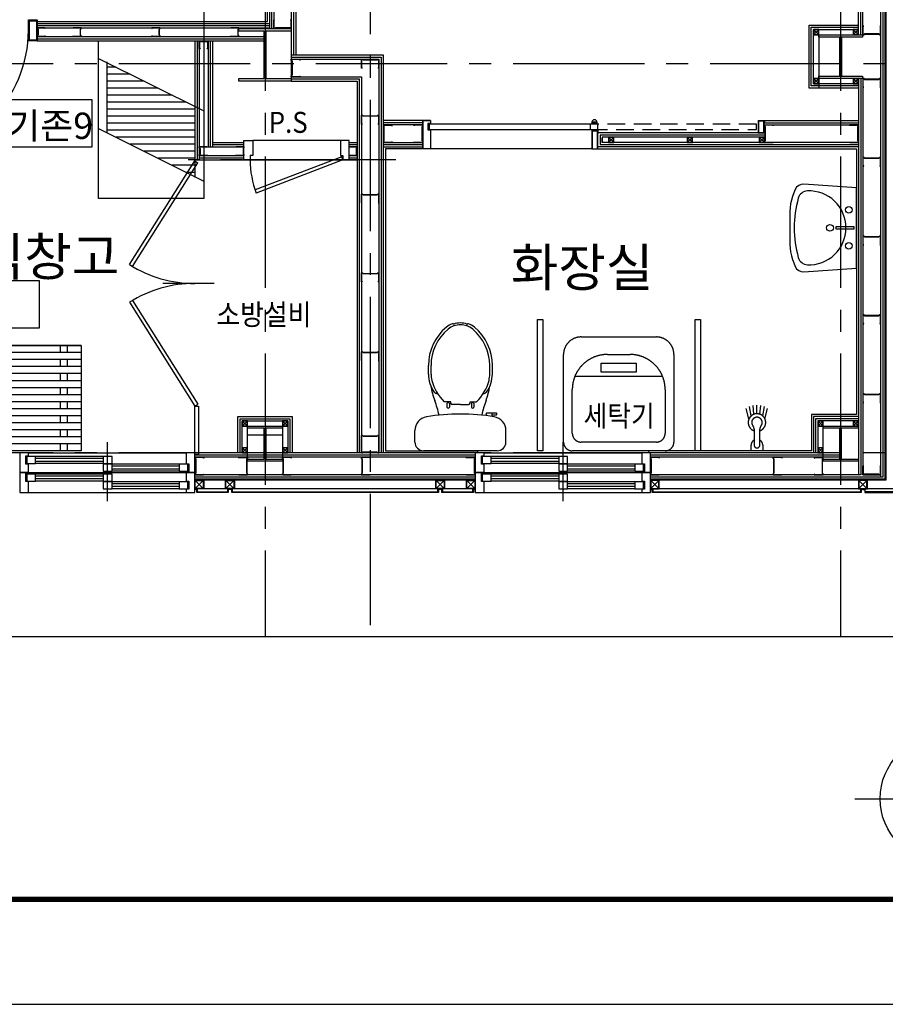
# Model space of a CAD drawing. Units: millimetres. Extents: x 3641412 to 4181868, y -949043 to 385197.
# Drawn here: x 3899299 to 3904239, y -666555 to -660934 of the extents above; entities that cross this region are included whole.
import ezdxf
from ezdxf.enums import TextEntityAlignment as Align

# ---------------------------------------------------------------- set-up
doc = ezdxf.new("R2010")
doc.units = ezdxf.units.MM
doc.header["$LTSCALE"] = 200
for name, pattern in [('CENTER', [65, 60, -2, 1, -2]), ('CENTER2', [1.125, 0.75, -0.125, 0.125, -0.125]), ('DASHED2', [0.375, 0.25, -0.125]), ('HIDDEN', [0.375, 0.25, -0.125])]:
    doc.linetypes.add(name, pattern=pattern)
doc.layers.get('Defpoints').update_dxf_attribs({"color": 18})
for name, color, linetype in [('DOOR', 4, 'Continuous'), ('DWAL', 7, 'Continuous'), ('ELE', 4, 'Continuous'), ('ETC-H', 31, 'Continuous'), ('F--타일', 150, 'Continuous'), ('FINL', 4, 'Continuous'), ('fix', 6, 'Continuous'), ('HATC', 8, 'Continuous'), ('HATCH', 8, 'Continuous'), ('K2', 4, 'CENTER'), ('KITCHEN', 7, 'Continuous'), ('SHEET', 7, 'Continuous'), ('STAIR', 4, 'Continuous'), ('stil', 4, 'Continuous'), ('STL', 2, 'Continuous'), ('TEX-B', 2, 'Continuous'), ('TEXT', 3, 'Continuous'), ('TOI', 4, 'Continuous'), ('WAL', 3, 'Continuous'), ('WID', 4, 'Continuous'), ('WIN', 4, 'Continuous'), ('알미늄시트', 30, 'Continuous')]:
    doc.layers.add(name, color=color, linetype=linetype)
doc.styles.add('굴림', font='바른돋움 1')
doc.styles.add('돋움', font='바른돋움 1')
doc.styles.add('맑은고딕', font='바른돋움 1')

# ---------------------------------------------------------------- blocks, each defined once
blk = doc.blocks.new('안병영-도곽')
at = {"layer": 'SHEET'}
blk.add_line((410.25, 10), (12.25, 10), dxfattribs=at)
at = {"layer": 'SHEET', "color": 1}
blk.add_lwpolyline([(0, 0), (420, 0), (420, 297), (0, 297), (0, 297), (0, 0)], dxfattribs=at)
at = {"layer": 'SHEET', "const_width": 0.5}
blk.add_lwpolyline([(12.25, 287), (410.25, 287), (410.25, 10), (12.25, 10)], close=True, dxfattribs=at)
blk = doc.blocks.new('8123652')
at = {"layer": 'DWAL', "color": 0}
blk.add_lwpolyline([(-50, -23.4), (-50, 4.5), (-43.8, 4.5), (-40.6, 0.8), (40.6, 0.8), (43.8, 4.5), (50, 4.5), (50, -45.5), (45.5, -45.5), (45.5, -44.7), (49.2, -44.7), (49.2, 3.7), (44.1, 3.7), (41, 0), (-41, 0), (-44.1, 3.7), (-49.2, 3.7), (-49.2, -44.7), (-45.9, -44.7), (-45.9, -45.5), (-50, -45.5), (-50, -23.4)], dxfattribs=at)
blk = doc.blocks.new('Pr96')
at = {"color": 4}
for p, q in [((0, 0), (900, 0)), ((0, -600), (0, 0)), ((100, -600), (400, 0)), ((500, -600), (800, 0)), ((900, 0), (900, -600)), ((380, -50), (780, -50)), ((525, -550), (120, -550)), ((900, -600), (0, -600))]:
    blk.add_line(p, q, dxfattribs=at)
at = {"color": 5}
for p, q in [((390, -50), (390, -550)), ((430, -50), (430, -550)), ((470, -50), (470, -550)), ((510, -50), (510, -550)), ((550, -50), (550, -500)), ((590, -50), (590, -420)), ((630, -50), (630, -340)), ((670, -50), (670, -260)), ((710, -50), (710, -180)), ((750, -100), (750, -50)), ((350, -100), (350, -550)), ((310, -180), (310, -550)), ((270, -260), (270, -550)), ((230, -340), (230, -550)), ((190, -420), (190, -550)), ((150, -500), (150, -550))]:
    blk.add_line(p, q, dxfattribs=at)
blk = doc.blocks.new('스텐깔판')
at = {"color": 5}
for p, q in [((54070.7, 42317.2), (54070.7, 41117.2)), ((54110.7, 42317.2), (54110.7, 41117.2)), ((54150.7, 42317.2), (54150.7, 41117.2)), ((54190.7, 42317.2), (54190.7, 41117.2)), ((54230.7, 42317.2), (54230.7, 41117.2)), ((54270.7, 42317.2), (54270.7, 41117.2)), ((54310.7, 42317.2), (54310.7, 41117.2)), ((54350.7, 42317.2), (54350.7, 41117.2)), ((54390.7, 42317.2), (54390.7, 41117.2)), ((54430.7, 42317.2), (54430.7, 41117.2)), ((54470.7, 42317.2), (54470.7, 41117.2)), ((54510.7, 42317.2), (54510.7, 41117.2)), ((54550.7, 42317.2), (54550.7, 41117.2)), ((54590.7, 42317.2), (54590.7, 41117.2)), ((54630.7, 42317.2), (54630.7, 41117.2)), ((54670.7, 42317.2), (54670.7, 41117.2))]:
    blk.add_line(p, q, dxfattribs=at)
at = {"color": 4}
for p, q in [((54070.7, 42237.2), (54110.7, 42237.2)), ((54150.7, 42237.2), (54190.7, 42237.2)), ((54230.7, 42237.2), (54270.7, 42237.2)), ((54310.7, 42237.2), (54350.7, 42237.2)), ((54390.7, 42237.2), (54430.7, 42237.2)), ((54470.7, 42237.2), (54510.7, 42237.2)), ((54550.7, 42237.2), (54590.7, 42237.2)), ((54630.7, 42237.2), (54670.7, 42237.2)), ((54070.7, 42197.2), (54110.7, 42197.2)), ((54150.7, 42197.2), (54190.7, 42197.2)), ((54230.7, 42197.2), (54270.7, 42197.2)), ((54310.7, 42197.2), (54350.7, 42197.2)), ((54390.7, 42197.2), (54430.7, 42197.2)), ((54470.7, 42197.2), (54510.7, 42197.2)), ((54550.7, 42197.2), (54590.7, 42197.2)), ((54630.7, 42197.2), (54670.7, 42197.2)), ((54070.7, 41737.2), (54110.7, 41737.2)), ((54150.7, 41737.2), (54190.7, 41737.2)), ((54230.7, 41737.2), (54270.7, 41737.2)), ((54310.7, 41737.2), (54350.7, 41737.2)), ((54390.7, 41737.2), (54430.7, 41737.2)), ((54470.7, 41737.2), (54510.7, 41737.2)), ((54550.7, 41737.2), (54590.7, 41737.2)), ((54630.7, 41737.2), (54670.7, 41737.2)), ((54070.7, 41697.2), (54110.7, 41697.2)), ((54150.7, 41697.2), (54190.7, 41697.2)), ((54230.7, 41697.2), (54270.7, 41697.2)), ((54310.7, 41697.2), (54350.7, 41697.2)), ((54390.7, 41697.2), (54430.7, 41697.2)), ((54470.7, 41697.2), (54510.7, 41697.2)), ((54550.7, 41697.2), (54590.7, 41697.2)), ((54630.7, 41697.2), (54670.7, 41697.2)), ((54070.7, 41237.2), (54110.7, 41237.2)), ((54150.7, 41237.2), (54190.7, 41237.2)), ((54230.7, 41237.2), (54270.7, 41237.2)), ((54310.7, 41237.2), (54350.7, 41237.2)), ((54390.7, 41237.2), (54430.7, 41237.2)), ((54470.7, 41237.2), (54510.7, 41237.2)), ((54550.7, 41237.2), (54590.7, 41237.2)), ((54630.7, 41237.2), (54670.7, 41237.2)), ((54070.7, 41197.2), (54110.7, 41197.2)), ((54150.7, 41197.2), (54190.7, 41197.2)), ((54230.7, 41197.2), (54270.7, 41197.2)), ((54310.7, 41197.2), (54350.7, 41197.2)), ((54390.7, 41197.2), (54430.7, 41197.2)), ((54470.7, 41197.2), (54510.7, 41197.2)), ((54550.7, 41197.2), (54590.7, 41197.2)), ((54630.7, 41197.2), (54670.7, 41197.2))]:
    blk.add_line(p, q, dxfattribs=at)
at = {"color": 5}
blk.add_lwpolyline([(54070.7, 42317.2), (54670.7, 42317.2), (54670.7, 41117.2), (54070.7, 41117.2), (54070.7, 42317.2)], dxfattribs=at)
blk = doc.blocks.new('20201202.140123')
at = {"layer": 'WAL', "color": 4, "linetype": 'ByBlock'}
for points in [[(12544.897, -12653.581), (13009.955, -12653.581), (13009.955, -12926.315), (12544.897, -12926.315)], [(12243.955, -13687.01), (12709.012, -13687.01), (12709.012, -13959.745), (12243.955, -13959.745)]]:
    blk.add_lwpolyline(points, close=True, dxfattribs=at)
at = {"ltscale": 400, "rotation": 270}
blk.add_blockref('Pr96', (13648.592, -12319.402), dxfattribs=at)
at = {"layer": 'KITCHEN', "rotation": 270}
blk.add_blockref('스텐깔판', (-29368.586, 40011.335), dxfattribs=at)
at = {"color": 4, "style": '굴림'}
blk.add_text('기존9', height=150, dxfattribs=at).set_placement((12772.881, -12804.057), align=Align.MIDDLE_CENTER)

msp = doc.modelspace()

# ---------------------------------------------------------------- linework, layer by layer
at = {"color": 251, "ltscale": 50}
for p, q in [((3900724, -660984.7), (3900724, -660984.7)), ((3900299, -661739.7), (3900315.9, -661750.3)), ((3900408, -662439.7), (3900115.9, -662439.7)), ((3899925.9, -662547.1), (3900299, -663139.7)), ((3899943, -662536.7), (3900315.9, -663129)), ((3900299, -663139.7), (3900315.9, -663129)), ((3900299, -663139.7), (3900319, -663139.7)), ((3900299, -663415.9), (3900299, -663139.7)), ((3900319, -663139.7), (3900319, -663415.9)), ((3900319, -663415.9), (3900299, -663415.9))]:
    msp.add_line(p, q, dxfattribs=at)
at = {"color": 251}
for p, q in [((3901631.5, -662957.1), (3901631.5, -662908)), ((3901646.5, -662957.1), (3901646.5, -662908)), ((3901981.5, -662957.1), (3901981.5, -662908)), ((3901996.5, -662957.1), (3901996.5, -662908)), ((3901759, -663115), (3901721.7, -663115)), ((3901759, -663123.5), (3901759, -663115)), ((3901869.1, -663115), (3901906.4, -663115)), ((3901869.1, -663123.5), (3901869.1, -663115)), ((3901737.1, -663124.6), (3901737.1, -663145.8)), ((3901751, -663124.6), (3901751, -663145.8)), ((3901814, -663131.5), (3901767, -663131.5)), ((3901814, -663131.5), (3901861.1, -663131.5)), ((3901877.1, -663124.6), (3901877.1, -663145.8)), ((3901891, -663124.6), (3901891, -663145.8)), ((3901965, -663178.9), (3902018, -663178.9)), ((3901994, -663178.9), (3901994, -663198.9)), ((3901963, -663194.6), (3901963, -663180.9)), ((3902018, -663191.2), (3901994, -663191.2)), ((3902020, -663180.9), (3902020, -663189.2)), ((3901554, -663345.2), (3901554, -663279.9)), ((3902074, -663345.2), (3902074, -663279.9)), ((3902024, -663395.2), (3901604, -663395.2))]:
    msp.add_line(p, q, dxfattribs=at)
at = {"color": 251, "ltscale": 50}
for centre, start, end in [((3900299, -661739.7), 237.8043, 270), ((3900299, -663139.7), 90, 122.1957)]:
    msp.add_arc(centre, 700.3, start, end, dxfattribs=at)
at = {"color": 251}
for centre, radius, start, end in [((3901814, -662785.2), 125, 112.0639, 129.8384), ((3901769.5, -662677.4), 8.45, 329.8637, 106.7518), ((3901814, -662785.2), 120, 90, 108.7626), ((3901814, -662785.2), 120, 71.2374, 90), ((3901858.6, -662677.4), 8.45, 73.2482, 210.1363), ((3901814, -662785.2), 125, 50.1616, 67.9361), ((3901916.5, -662908), 285, 129.8384, 180), ((3901916.5, -662908), 270, 129.8384, 180), ((3901814, -662785.2), 110, 90, 129.8384), ((3901814, -662785.2), 110, 50.1616, 90), ((3901711.5, -662908), 270, 0, 50.1616), ((3901711.5, -662908), 285, 0, 50.1616), ((3901807.5, -662957.1), 176, 180, 215.5791), ((3901807.5, -662957.1), 161, 180, 192.9779), ((3901907.1, -662925.2), 265.3, 194.85, 225.6598), ((3901721, -662925.2), 265.3, 314.3402, 345.15), ((3901820.5, -662957.1), 176, 324.4209, 0), ((3901820.5, -662957.1), 161, 347.0221, 0), ((3902127.5, -662939.6), 489.8, 190.0614, 200.1678), ((3901684.5, -663039.6), 28.3, 224.6943, 267.7522), ((3901943.6, -663039.6), 28.3, 272.2478, 315.3057), ((3901500.6, -662939.6), 489.8, 339.8322, 349.9386), ((3900934.1, -663373.3), 780, 13.4821, 19.8452), ((3901744, -663126.3), 7.18, 13.3906, 166.6094), ((3901767, -663123.5), 8, 180, 270), ((3901861.1, -663123.5), 8, 270, 0), ((3901884, -663126.3), 7.18, 13.3906, 166.6094), ((3902694, -663373.3), 780, 160.1548, 166.5179), ((3901744, -663144.2), 7.18, 193.3906, 346.6094), ((3901884, -663144.2), 7.18, 193.3906, 346.6094), ((3901965, -663180.9), 2, 90, 180), ((3902018, -663180.9), 2, 0, 90), ((3901634, -663279.9), 80, 99.371, 180), ((3901814, -664370.7), 1185.5, 80.629, 99.371), ((3901994, -663279.9), 80, 0, 80.629), ((3902018, -663189.2), 2, 270, 0), ((3901604, -663345.2), 50, 180, 270), ((3902024, -663345.2), 50, 270, 0)]:
    msp.add_arc(centre, radius, start, end, dxfattribs=at)
at = {"layer": 'Defpoints', "color": 5, "linetype": 'CENTER2', "ltscale": 5}
for p, q in [((3900699, -651590.2), (3900699, -664455.2)), ((3903984, -651590.2), (3903984, -664455.2)), ((3901299, -660265.9), (3901299, -664455.2)), ((3889739.3, -661184.7), (3905101, -661184.7)), ((3889739.3, -663404.7), (3905101, -663404.7))]:
    msp.add_line(p, q, dxfattribs=at)
at = {"layer": 'Defpoints', "ltscale": 50}
msp.add_lwpolyline([(3905101, -664455.2), (3905101, -651590.2), (3889739.3, -651590.2), (3889739.3, -664455.2)], close=True, dxfattribs=at)
at = {"layer": 'Defpoints', "color": 5, "linetype": 'CENTER2', "ltscale": 5}
for points in [[(3900349, -660644), (3900349, -661827.9)], [(3901444.7, -661734.7), (3900260.8, -661734.7)]]:
    msp.add_lwpolyline(points, dxfattribs=at)
at = {"layer": 'DOOR', "color": 251}
for p, q in [((3901599, -661509.7), (3901599, -661525.9)), ((3901644, -661509.7), (3901599, -661509.7)), ((3901600.2, -661525.9, 0), (3901599, -661525.9, 0)), ((3901600.2, -661510.9, 0), (3901600.2, -661525.9)), ((3901642.8, -661510.9), (3901600.2, -661510.9)), ((3902565, -661518.7), (3902565, -661529.7)), ((3902593, -661518.7), (3902565, -661518.7)), ((3902593, -661518.7), (3902593, -661529.7)), ((3903514, -661509.7, 0), (3903514, -661579.7, 0)), ((3903514, -661509.7, 0), (3903549, -661509.7)), ((3903515.2, -661510.9, 0), (3903515.2, -661578.5, 0)), ((3903515.2, -661510.9, 0), (3903547.8, -661510.9)), ((3903545.8, -661578.5, 0), (3903545.8, -661510.9)), ((3903547.8, -661510.9, 0), (3903547.8, -661525.9)), ((3903547.8, -661578.5, 0), (3903547.8, -661510.9)), ((3903547.8, -661525.9, 0), (3903549, -661525.9, 0)), ((3903549, -661509.7), (3903549, -661525.9)), ((3902564, -661566.7, 0), (3902564, -661671.7, 0)), ((3902564, -661566.7, 0), (3902599, -661566.7)), ((3902565, -661559.7), (3902565, -661566.7)), ((3902593, -661564.7), (3902565, -661564.7)), ((3902593, -661566.7), (3902565, -661566.7)), ((3902565.2, -661567.9, 0), (3902565.2, -661670.5, 0)), ((3902565.2, -661567.9, 0), (3902597.8, -661567.9)), ((3902593, -661559.7), (3902593, -661566.7)), ((3902595.8, -661670.5), (3902595.8, -661567.9)), ((3902597.8, -661567.9, 0), (3902597.8, -661582.9)), ((3902597.8, -661670.5), (3902597.8, -661567.9)), ((3902599, -661566.7), (3902599, -661582.9)), ((3903514, -661579.7, 0), (3903549, -661579.7, 0)), ((3903515.2, -661578.5, 0), (3903547.8, -661578.5, 0)), ((3903547.8, -661578.5, 0), (3903547.8, -661568.5, 0)), ((3903547.8, -661568.5, 0), (3903549, -661568.5, 0)), ((3903549, -661579.7, 0), (3903549, -661568.5, 0)), ((3901599, -661671.7), (3901599, -661655.5)), ((3901600.2, -661655.5, 0), (3901599, -661655.5, 0)), ((3901600.2, -661670.5, 0), (3901600.2, -661655.5)), ((3902597.8, -661670.5, 0), (3902597.8, -661655.5, 0)), ((3902599, -661671.7), (3902599, -661655.5, 0)), ((3901644, -661671.7), (3901599, -661671.7)), ((3901644, -661671.7), (3901599, -661671.7)), ((3901642.8, -661670.5), (3901600.2, -661670.5)), ((3902564, -661671.7, 0), (3902599, -661671.7)), ((3902565.2, -661670.5, 0), (3902597.8, -661670.5))]:
    msp.add_line(p, q, dxfattribs=at)
at = {"layer": 'DOOR', "color": 251, "ltscale": 2}
for p, q in [((3901600.2, -661670.5), (3901600.2, -661510.9)), ((3901602.2, -661670.5), (3901602.2, -661510.9))]:
    msp.add_line(p, q, dxfattribs=at)
at = {"layer": 'DOOR', "color": 251}
for points in [[(3901642.8, -661510.9), (3901642.8, -661526.5), (3901627.8, -661526.5), (3901627.8, -661562.9), (3901642.8, -661562.9), (3901642.8, -661670.5)], [(3901644, -661509.7), (3901644, -661527.7), (3901629, -661527.7), (3901629, -661561.7), (3901644, -661561.7), (3901644, -661671.7)]]:
    msp.add_lwpolyline(points, dxfattribs=at)
msp.add_lwpolyline([(3902599, -661529.7), (3901636, -661529.7), (3901636, -661559.7), (3902599, -661559.7)], close=True, dxfattribs=at)
at = {"layer": 'DOOR', "color": 251, "linetype": 'HIDDEN', "ltscale": 2, "elevation": 0}
msp.add_lwpolyline([(3902554, -661559.7), (3903504, -661559.7), (3903504, -661529.7), (3902554, -661529.7), (3902554, -661559.7)], dxfattribs=at)
at = {"layer": 'DOOR', "color": 251, "elevation": 0}
for points in [[(3902599, -661582.9), (3902597.8, -661582.9)], [(3902599, -661655.5), (3902597.8, -661655.5)]]:
    msp.add_lwpolyline(points, dxfattribs=at)
at = {"layer": 'DOOR', "color": 251, "linetype": 'DASHED2', "ltscale": 50}
msp.add_lwpolyline([(3902564, -661671.7), (3901644, -661671.7)], dxfattribs=at)
at = {"layer": 'DOOR', "color": 251}
for radius, start, end in [(14, 0, 180), (10, 180, 0), (6, 180, 0)]:
    msp.add_arc((3902579, -661518.7), radius, start, end, dxfattribs=at)
at = {"layer": 'DWAL', "color": 251}
for points in [[(3899421.9, -661029.7), (3899399, -661029.7), (3899399, -661023.5), (3899402.7, -661020.3), (3899402.7, -660989), (3899399, -660985.9), (3899399, -660979.7), (3899444, -660979.7), (3899444, -660984.1), (3899443.2, -660984.1), (3899443.2, -660980.5), (3899399.8, -660980.5), (3899399.8, -660985.5), (3899403.5, -660988.7), (3899403.5, -661020.7), (3899399.8, -661023.8), (3899399.8, -661028.9), (3899443.2, -661028.9), (3899443.2, -661025.6), (3899444, -661025.6), (3899444, -661029.7), (3899421.9, -661029.7)], [(3899626.1, -661029.7), (3899649, -661029.7), (3899649, -661023.5), (3899645.3, -661020.3), (3899645.3, -660989), (3899649, -660985.9), (3899649, -660979.7), (3899604, -660979.7), (3899604, -660984.1), (3899604.8, -660984.1), (3899604.8, -660980.5), (3899648.2, -660980.5), (3899648.2, -660985.5), (3899644.5, -660988.7), (3899644.5, -661020.7), (3899648.2, -661023.8), (3899648.2, -661028.9), (3899604.8, -661028.9), (3899604.8, -661025.6), (3899604, -661025.6), (3899604, -661029.7), (3899626.1, -661029.7)], [(3900076.1, -661029.7), (3900099, -661029.7), (3900099, -661023.5), (3900095.3, -661020.3), (3900095.3, -660989), (3900099, -660985.9), (3900099, -660979.7), (3900054, -660979.7), (3900054, -660984.1), (3900054.8, -660984.1), (3900054.8, -660980.5), (3900098.2, -660980.5), (3900098.2, -660985.5), (3900094.5, -660988.7), (3900094.5, -661020.7), (3900098.2, -661023.8), (3900098.2, -661028.9), (3900054.8, -661028.9), (3900054.8, -661025.6), (3900054, -661025.6), (3900054, -661029.7), (3900076.1, -661029.7)], [(3900526.1, -661029.7), (3900549, -661029.7), (3900549, -661023.5), (3900545.3, -661020.3), (3900545.3, -660989), (3900549, -660985.9), (3900549, -660979.7), (3900504, -660979.7), (3900504, -660984.1), (3900504.8, -660984.1), (3900504.8, -660980.5), (3900548.2, -660980.5), (3900548.2, -660985.5), (3900544.5, -660988.7), (3900544.5, -661020.7), (3900548.2, -661023.8), (3900548.2, -661028.9), (3900504.8, -661028.9), (3900504.8, -661025.6), (3900504, -661025.6), (3900504, -661029.7), (3900526.1, -661029.7)], [(3900324, -661077.6), (3900324, -661054.7), (3900330.2, -661054.7), (3900333.4, -661058.4), (3900364.6, -661058.4), (3900367.8, -661054.7), (3900374, -661054.7), (3900374, -661099.7), (3900369.6, -661099.7), (3900369.6, -661098.9), (3900373.2, -661098.9), (3900373.2, -661055.5), (3900368.2, -661055.5), (3900365, -661059.2), (3900333, -661059.2), (3900329.9, -661055.5), (3900324.8, -661055.5), (3900324.8, -661098.9), (3900328.1, -661098.9), (3900328.1, -661099.7), (3900324, -661099.7), (3900324, -661077.6)], [(3900346.9, -661709.7), (3900324, -661709.7), (3900324, -661703.5), (3900327.7, -661700.3), (3900327.7, -661669), (3900324, -661665.9), (3900324, -661659.7), (3900369, -661659.7), (3900369, -661664.1), (3900368.2, -661664.1), (3900368.2, -661660.5), (3900324.8, -661660.5), (3900324.8, -661665.5), (3900328.5, -661668.7), (3900328.5, -661700.7), (3900324.8, -661703.8), (3900324.8, -661708.9), (3900368.2, -661708.9), (3900368.2, -661705.6), (3900369, -661705.6), (3900369, -661709.7), (3900346.9, -661709.7)], [(3900556.1, -661709.7), (3900579, -661709.7), (3900579, -661703.5), (3900575.3, -661700.3), (3900575.3, -661669), (3900579, -661665.9), (3900579, -661659.7), (3900534, -661659.7), (3900534, -661664.1), (3900534.8, -661664.1), (3900534.8, -661660.5), (3900578.2, -661660.5), (3900578.2, -661665.5), (3900574.5, -661668.7), (3900574.5, -661700.7), (3900578.2, -661703.8), (3900578.2, -661708.9), (3900534.8, -661708.9), (3900534.8, -661705.6), (3900534, -661705.6), (3900534, -661709.7), (3900556.1, -661709.7)], [(3901201.1, -661709.7), (3901224, -661709.7), (3901224, -661703.5), (3901220.3, -661700.3), (3901220.3, -661669), (3901224, -661665.9), (3901224, -661659.7), (3901179, -661659.7), (3901179, -661664.1), (3901179.8, -661664.1), (3901179.8, -661660.5), (3901223.2, -661660.5), (3901223.2, -661665.5), (3901219.5, -661668.7), (3901219.5, -661700.7), (3901223.2, -661703.8), (3901223.2, -661708.9), (3901179.8, -661708.9), (3901179.8, -661705.6), (3901179, -661705.6), (3901179, -661709.7), (3901201.1, -661709.7)]]:
    msp.add_lwpolyline(points, dxfattribs=at)
at = {"layer": 'ELE', "color": 251, "linetype": 'Continuous'}
for p, q in [((3899925.9, -662332.3), (3900299, -661739.7)), ((3899943, -662342.7), (3900315.9, -661750.3))]:
    msp.add_line(p, q, dxfattribs=at)
at = {"layer": 'ELE', "color": 251}
msp.add_lwpolyline([(3900614, -661734.7), (3901144, -661734.7)], dxfattribs=at)
at = {"layer": 'ETC-H', "color": 251, "ltscale": 400}
msp.add_lwpolyline([(3899399, -660944.7), (3900482, -660944.7), (3900714, -660944.7), (3900714, -658399.7), (3901699, -658399.7)], dxfattribs=at)
at = {"layer": 'F--타일', "color": 251, "ltscale": 400}
for points in [[(3901600.2, -661671.7), (3901386, -661671.7), (3901386, -663395.2), (3901911, -663395.2), (3901911, -663407.2)], [(3902599, -661671.7), (3904074.5, -661671.7), (3904074.5, -663187.7), (3903817, -663187.7), (3903817, -663395.2), (3902887, -663395.2), (3902887, -663407.2)]]:
    msp.add_lwpolyline(points, dxfattribs=at)
at = {"layer": 'FINL', "color": 251, "ltscale": 400}
for p, q in [((3904086.5, -661019.7), (3904086.5, -660219.7)), ((3904111.5, -661019.7), (3904111.5, -660219.7)), ((3900299, -661054.7), (3900299, -661734.7)), ((3900324, -661054.7), (3900324, -661734.7)), ((3900374, -661054.7), (3900374, -661659.7)), ((3900399, -661054.7), (3900399, -661659.7)), ((3904086.5, -661269.7), (3904086.5, -663532.2)), ((3901599, -661509.7), (3901374, -661509.7)), ((3901599, -661534.7), (3901374, -661534.7)), ((3904111.5, -663532.2), (3904211.5, -663532.2))]:
    msp.add_line(p, q, dxfattribs=at)
for points in [[(3901699, -658409.7), (3900724, -658409.7), (3900724, -660984.7)], [(3901699, -658434.7), (3900749, -658434.7), (3900749, -660984.7)], [(3901699, -658504.7), (3901699, -658534.7), (3900849, -658534.7), (3900849, -661284.7)], [(3901699, -658559.7), (3900874, -658559.7), (3900874, -661134.7)], [(3904211.5, -660219.7), (3904211.5, -663544.7), (3904211.5, -663544.7)], [(3904236.5, -660219.7), (3904236.5, -663557.2), (3904236.5, -663557.2)], [(3899399, -660954.7), (3900724, -660954.7)], [(3899399, -660979.7), (3900724, -660979.7)], [(3904086.5, -661324.7), (3903804, -661324.7), (3903804, -660964.7), (3904086.5, -660964.7)], [(3899399, -661029.7), (3900694, -661029.7)], [(3904086.5, -661299.7), (3903829, -661299.7), (3903829, -660989.7), (3904086.5, -660989.7)], [(3899399, -661054.7), (3900694, -661054.7)], [(3900849, -661134.7), (3901374, -661134.7), (3901374, -663407.2)], [(3900849, -661159.7), (3901349, -661159.7), (3901349, -663407.2)], [(3900849, -661259.7), (3901249, -661259.7), (3901249, -663407.2)], [(3900849, -661284.7), (3901224, -661284.7), (3901224, -663407.2)], [(3904111.5, -661269.7), (3904111.5, -663532.2)], [(3903549, -661509.7), (3904086.5, -661509.7)], [(3903549, -661534.7), (3904086.5, -661534.7)], [(3903552.7, -661579.7), (3902599, -661579.7)], [(3903552.7, -661604.7), (3902624, -661604.7), (3902624, -661629.7)], [(3900374, -661659.7), (3900579, -661659.7)], [(3900399, -661634.7), (3900579, -661634.7)], [(3901179, -661634.7), (3901224, -661634.7)], [(3901179, -661659.7), (3901224, -661659.7)], [(3901374, -661634.7), (3901600.2, -661634.7)], [(3901374, -661659.7), (3901600.2, -661659.7)], [(3904086.5, -661659.7), (3902599, -661659.7), (3902599, -661655.5)], [(3904086.5, -661634.7), (3902624, -661634.7), (3902624, -661609.7)], [(3900324, -661709.7), (3900579, -661709.7)], [(3901179, -661709.7), (3901224, -661709.7)], [(3900299, -661734.7), (3900614, -661734.7)], [(3901144, -661734.7), (3901224, -661734.7)], [(3900544, -663407.2), (3900544, -663199.7), (3900854, -663199.7), (3900854, -663407.2)], [(3900569, -663407.2), (3900569, -663224.7), (3900829, -663224.7), (3900829, -663407.2)], [(3904086.5, -663199.7), (3903829, -663199.7), (3903829, -663407.2)], [(3904086.5, -663224.7), (3903854, -663224.7), (3903854, -663407.2)], [(3900695, -663407.2), (3900299, -663407.2)], [(3900695, -663432.2), (3900299, -663432.2)], [(3901899, -663407.2), (3900703, -663407.2)], [(3901899, -663432.2), (3900703, -663432.2)], [(3903980, -663407.2), (3902899, -663407.2)], [(3903980, -663432.2), (3902899, -663432.2)], [(3901899, -663532.2), (3900299, -663532.2)], [(3901899, -663557.2), (3900299, -663557.2)], [(3904099, -663532.2), (3902899, -663532.2)], [(3904236.5, -663557.2), (3902899, -663557.2)]]:
    msp.add_lwpolyline(points, dxfattribs=at)
at = {"layer": 'fix', "color": 251, "ltscale": 400}
for p, q in [((3904099, -661019.7), (3904099, -660219.7)), ((3900311.5, -661054.7), (3900311.5, -661734.7)), ((3900386.5, -661054.7), (3900386.5, -661659.7)), ((3901599, -661522.2), (3901374, -661522.2))]:
    msp.add_line(p, q, dxfattribs=at)
for points in [[(3901699, -658422.2), (3900736.5, -658422.2), (3900736.5, -660984.7)], [(3901699, -658547.2), (3900861.5, -658547.2), (3900861.5, -661134.7)], [(3904224, -660219.7), (3904224, -663544.7), (3904224, -663544.7)], [(3899399, -660967.2), (3900724, -660967.2)], [(3904086.5, -661312.2), (3903816.5, -661312.2), (3903816.5, -660977.2), (3904086.5, -660977.2)], [(3899399, -661042.2), (3900694, -661042.2)], [(3900849, -661147.2), (3901361.5, -661147.2), (3901361.5, -663407.2)], [(3900849, -661272.2), (3901236.5, -661272.2), (3901236.5, -663407.2)], [(3904099, -661269.7), (3904099, -663532.2)], [(3903549, -661522.2), (3904086.5, -661522.2)], [(3903552.7, -661592.2), (3902611.5, -661592.2), (3902611.5, -661647.2), (3904086.5, -661647.2)], [(3900399, -661647.2), (3900579, -661647.2)], [(3901179, -661647.2), (3901224, -661647.2)], [(3901374, -661647.2), (3901600.2, -661647.2)], [(3900324, -661722.2), (3900579, -661722.2)], [(3901179, -661722.2), (3901224, -661722.2)], [(3900556.5, -663407.2), (3900556.5, -663212.2), (3900841.5, -663212.2), (3900841.5, -663407.2)], [(3904086.5, -663212.2), (3903841.5, -663212.2), (3903841.5, -663407.2)], [(3900695, -663419.7), (3900299, -663419.7)], [(3901899, -663419.7), (3900703, -663419.7)], [(3903980, -663419.7), (3902899, -663419.7)], [(3901899, -663544.7), (3900299, -663544.7)], [(3904224, -663544.7), (3902899, -663544.7)]]:
    msp.add_lwpolyline(points, dxfattribs=at)
at = {"layer": 'fix', "color": 251}
for points in [[(3902284, -662645.2), (3902284, -663395.2), (3902254, -663395.2), (3902254, -662645.2)], [(3903184, -662645.2), (3903184, -663395.2), (3903154, -663395.2), (3903154, -662645.2)]]:
    msp.add_lwpolyline(points, close=True, dxfattribs=at)
at = {"layer": 'HATC', "color": 251, "linetype": 'DASHED2', "ltscale": 50}
for points in [[(3903859, -661019.7), (3903859, -661269.7)], [(3900599, -663377.2), (3900599, -663254.7), (3900799, -663254.7), (3900799, -663377.2)], [(3903884, -663377.2), (3903884, -663254.7)]]:
    msp.add_lwpolyline(points, dxfattribs=at)
at = {"layer": 'HATC', "linetype": 'DASHED2', "ltscale": 50}
for points in [[(3903859, -661069.7), (3903859, -661319.7)], [(3900599, -663427.2), (3900599, -663304.7), (3900799, -663304.7), (3900799, -663427.2)], [(3903884, -663427.2), (3903884, -663304.7)]]:
    msp.add_lwpolyline(points, dxfattribs=at)
at = {"layer": 'HATCH', "color": 251, "ltscale": 400}
for points in [[(3904241.5, -660219.7), (3904241.5, -663562.2), (3902899, -663562.2)], [(3904291.5, -660219.7), (3904291.5, -663612.2), (3902899, -663612.2)], [(3901899, -663562.2), (3900299, -663562.2)], [(3903854.1, -663562.2), (3902899, -663562.2)], [(3901899, -663612.2), (3900299, -663612.2)], [(3903854.1, -663612.2), (3902899, -663612.2)]]:
    msp.add_lwpolyline(points, dxfattribs=at)
at = {"layer": 'K2', "color": 251}
msp.add_line((3902968.1, -662970.2), (3902467.3, -662970.2), dxfattribs=at)
for points in [[(3902982.7, -663395.2), (3902452.7, -663395.2, -0.414214), (3902402.7, -663345.2), (3902402.7, -662845.2, -0.414214), (3902502.7, -662745.2), (3902932.7, -662745.2, -0.414214), (3903032.7, -662845.2), (3903032.7, -663345.2, -0.414214)], [(3902932.7, -663345.2), (3902502.7, -663345.2, -0.414214), (3902452.7, -663295.2), (3902452.7, -663045.2, -0.414214), (3902652.7, -662845.2), (3902782.7, -662845.2, -0.414214), (3902982.7, -663045.2), (3902982.7, -663295.2, -0.414214)]]:
    msp.add_lwpolyline(points, format="xyb", close=True, dxfattribs=at)
msp.add_lwpolyline([(3902817.7, -662895.2), (3902817.7, -662945.2), (3902617.7, -662945.2), (3902617.7, -662895.2), (3902817.7, -662895.2)], dxfattribs=at)
at = {"layer": 'SHEET', "color": 2}
msp.add_line((3904065.2, -665381.6), (3909160, -665381.6), dxfattribs=at)
msp.add_circle((3904569.2, -665381.6), 360, dxfattribs=at)
at = {"layer": 'STAIR', "color": 251, "ltscale": 400}
for p, q in [((3903857.5, -660991.2), (3903830.5, -661018.2)), ((3903830.5, -660991.2), (3903857.5, -661018.2)), ((3904085, -660991.2), (3904058, -661018.2)), ((3904058, -660991.2), (3904085, -661018.2)), ((3903857.5, -661271.2), (3903830.5, -661298.2)), ((3903830.5, -661271.2), (3903857.5, -661298.2)), ((3904085, -661271.2), (3904058, -661298.2)), ((3904058, -661271.2), (3904085, -661298.2)), ((3902687.5, -661606.2), (3902660.5, -661633.2)), ((3902660.5, -661606.2), (3902687.5, -661633.2)), ((3903137.5, -661606.2), (3903110.5, -661633.2)), ((3903110.5, -661606.2), (3903137.5, -661633.2)), ((3903547.5, -661606.2), (3903520.5, -661633.2)), ((3903520.5, -661606.2), (3903547.5, -661633.2)), ((3900597.5, -663226.2), (3900570.5, -663253.2)), ((3900570.5, -663226.2), (3900597.5, -663253.2)), ((3900827.5, -663226.2), (3900800.5, -663253.2)), ((3900800.5, -663226.2), (3900827.5, -663253.2)), ((3903882.5, -663226.2), (3903855.5, -663253.2)), ((3903855.5, -663226.2), (3903882.5, -663253.2)), ((3904085, -663226.2), (3904058, -663253.2)), ((3904058, -663226.2), (3904085, -663253.2)), ((3900597.5, -663378.7), (3900570.5, -663405.7)), ((3900570.5, -663378.7), (3900597.5, -663405.7)), ((3900827.5, -663378.7), (3900800.5, -663405.7)), ((3900800.5, -663378.7), (3900827.5, -663405.7)), ((3903882.5, -663378.7), (3903855.5, -663405.7)), ((3903855.5, -663378.7), (3903882.5, -663405.7)), ((3900301, -663564.2), (3900347, -663610.2)), ((3900347, -663564.2), (3900301, -663610.2)), ((3900476, -663564.2), (3900522, -663610.2)), ((3900522, -663564.2), (3900476, -663610.2)), ((3901676, -663564.2), (3901722, -663610.2)), ((3901722, -663564.2), (3901676, -663610.2)), ((3901851, -663564.2), (3901897, -663610.2)), ((3901897, -663564.2), (3901851, -663610.2)), ((3902947, -663564.2), (3902901, -663610.2)), ((3902901, -663564.2), (3902947, -663610.2)), ((3904134.5, -663564.2), (3904088.5, -663610.2)), ((3904088.5, -663564.2), (3904134.5, -663610.2))]:
    msp.add_line(p, q, dxfattribs=at)
at = {"layer": 'stil', "color": 251, "ltscale": 400}
for points in [[(3903829, -661019.7), (3903859, -661019.7), (3903859, -660989.7), (3903829, -660989.7)], [(3903830.5, -661018.2), (3903857.5, -661018.2), (3903857.5, -660991.2), (3903830.5, -660991.2)], [(3904056.5, -661019.7), (3904086.5, -661019.7), (3904086.5, -660989.7), (3904056.5, -660989.7)], [(3904058, -661018.2), (3904085, -661018.2), (3904085, -660991.2), (3904058, -660991.2)], [(3903829, -661299.7), (3903859, -661299.7), (3903859, -661269.7), (3903829, -661269.7)], [(3903830.5, -661298.2), (3903857.5, -661298.2), (3903857.5, -661271.2), (3903830.5, -661271.2)], [(3904056.5, -661299.7), (3904086.5, -661299.7), (3904086.5, -661269.7), (3904056.5, -661269.7)], [(3904058, -661298.2), (3904085, -661298.2), (3904085, -661271.2), (3904058, -661271.2)], [(3902659, -661634.7), (3902689, -661634.7), (3902689, -661604.7), (3902659, -661604.7)], [(3903109, -661634.7), (3903139, -661634.7), (3903139, -661604.7), (3903109, -661604.7)], [(3903519, -661634.7), (3903549, -661634.7), (3903549, -661604.7), (3903519, -661604.7)], [(3902660.5, -661633.2), (3902687.5, -661633.2), (3902687.5, -661606.2), (3902660.5, -661606.2)], [(3903110.5, -661633.2), (3903137.5, -661633.2), (3903137.5, -661606.2), (3903110.5, -661606.2)], [(3903520.5, -661633.2), (3903547.5, -661633.2), (3903547.5, -661606.2), (3903520.5, -661606.2)], [(3900569, -663254.7), (3900599, -663254.7), (3900599, -663224.7), (3900569, -663224.7)], [(3900570.5, -663253.2), (3900597.5, -663253.2), (3900597.5, -663226.2), (3900570.5, -663226.2)], [(3900799, -663254.7), (3900829, -663254.7), (3900829, -663224.7), (3900799, -663224.7)], [(3900800.5, -663253.2), (3900827.5, -663253.2), (3900827.5, -663226.2), (3900800.5, -663226.2)], [(3903854, -663254.7), (3903884, -663254.7), (3903884, -663224.7), (3903854, -663224.7)], [(3903855.5, -663253.2), (3903882.5, -663253.2), (3903882.5, -663226.2), (3903855.5, -663226.2)], [(3904056.5, -663254.7), (3904086.5, -663254.7), (3904086.5, -663224.7), (3904056.5, -663224.7)], [(3904058, -663253.2), (3904085, -663253.2), (3904085, -663226.2), (3904058, -663226.2)], [(3900569, -663407.2), (3900599, -663407.2), (3900599, -663377.2), (3900569, -663377.2)], [(3900570.5, -663405.7), (3900597.5, -663405.7), (3900597.5, -663378.7), (3900570.5, -663378.7)], [(3900799, -663407.2), (3900829, -663407.2), (3900829, -663377.2), (3900799, -663377.2)], [(3900800.5, -663405.7), (3900827.5, -663405.7), (3900827.5, -663378.7), (3900800.5, -663378.7)], [(3903854, -663407.2), (3903884, -663407.2), (3903884, -663377.2), (3903854, -663377.2)], [(3903855.5, -663405.7), (3903882.5, -663405.7), (3903882.5, -663378.7), (3903855.5, -663378.7)], [(3900349, -663612.2), (3900299, -663612.2), (3900299, -663562.2), (3900349, -663562.2)], [(3900347, -663610.2), (3900301, -663610.2), (3900301, -663564.2), (3900347, -663564.2)], [(3900524, -663612.2), (3900474, -663612.2), (3900474, -663562.2), (3900524, -663562.2)], [(3900522, -663610.2), (3900476, -663610.2), (3900476, -663564.2), (3900522, -663564.2)], [(3901724, -663612.2), (3901674, -663612.2), (3901674, -663562.2), (3901724, -663562.2)], [(3901722, -663610.2), (3901676, -663610.2), (3901676, -663564.2), (3901722, -663564.2)], [(3901899, -663612.2), (3901849, -663612.2), (3901849, -663562.2), (3901899, -663562.2)], [(3901897, -663610.2), (3901851, -663610.2), (3901851, -663564.2), (3901897, -663564.2)], [(3902899, -663612.2), (3902949, -663612.2), (3902949, -663562.2), (3902899, -663562.2)], [(3902901, -663610.2), (3902947, -663610.2), (3902947, -663564.2), (3902901, -663564.2)], [(3904086.5, -663612.2), (3904136.5, -663612.2), (3904136.5, -663562.2), (3904086.5, -663562.2)], [(3904088.5, -663610.2), (3904134.5, -663610.2), (3904134.5, -663564.2), (3904088.5, -663564.2)]]:
    msp.add_lwpolyline(points, close=True, dxfattribs=at)
at = {"layer": 'STL', "color": 251, "ltscale": 400}
for p, q in [((3900549, -660984.7), (3900849, -660984.7)), ((3900549, -660999.7), (3900549, -660984.7)), ((3900849, -660984.7), (3900849, -660999.7)), ((3900694, -660999.7), (3900549, -660999.7)), ((3900694, -661269.7), (3900694, -660999.7)), ((3900849, -660999.7), (3900704, -660999.7)), ((3900704, -660999.7), (3900704, -661269.7)), ((3903859, -661019.7), (3904109, -661019.7)), ((3903859, -661033.7), (3903859, -661019.7)), ((3903859, -661019.7), (3904109, -661019.7)), ((3903859, -661033.7), (3903859, -661019.7)), ((3903979.5, -661033.7), (3903859, -661033.7)), ((3903979.5, -661033.7), (3903859, -661033.7)), ((3903979.5, -661255.7), (3903979.5, -661033.7)), ((3903979.5, -661255.7), (3903979.5, -661033.7)), ((3904109, -661033.7), (3903988.5, -661033.7)), ((3903988.5, -661033.7), (3903988.5, -661255.7)), ((3904109, -661033.7), (3903988.5, -661033.7)), ((3903988.5, -661033.7), (3903988.5, -661255.7)), ((3904109, -661019.7), (3904109, -661033.7)), ((3904109, -661019.7), (3904109, -661033.7)), ((3903859, -661269.7), (3903859, -661255.7)), ((3903859, -661255.7), (3903979.5, -661255.7)), ((3903859, -661269.7), (3903859, -661255.7)), ((3903859, -661255.7), (3903979.5, -661255.7)), ((3903988.5, -661255.7), (3904109, -661255.7)), ((3903988.5, -661255.7), (3904109, -661255.7)), ((3904109, -661255.7), (3904109, -661269.7)), ((3904109, -661255.7), (3904109, -661269.7)), ((3900549, -661284.7), (3900549, -661269.7)), ((3900549, -661269.7), (3900694, -661269.7)), ((3900849, -661284.7), (3900549, -661284.7)), ((3900704, -661269.7), (3900849, -661269.7)), ((3900849, -661269.7), (3900849, -661284.7)), ((3904109, -661269.7), (3903859, -661269.7)), ((3904109, -661269.7), (3903859, -661269.7)), ((3900599, -663254.7), (3900799, -663254.7)), ((3900599, -663266.7), (3900599, -663254.7)), ((3900695, -663266.7), (3900599, -663266.7)), ((3900695, -663442.7), (3900695, -663266.7)), ((3900799, -663266.7), (3900703, -663266.7)), ((3900703, -663266.7), (3900703, -663442.7)), ((3900799, -663254.7), (3900799, -663266.7)), ((3903884, -663254.7), (3904084, -663254.7)), ((3903884, -663266.7), (3903884, -663254.7)), ((3903980, -663266.7), (3903884, -663266.7)), ((3903980, -663442.7), (3903980, -663266.7)), ((3904084, -663266.7), (3903988, -663266.7)), ((3903988, -663266.7), (3903988, -663442.7)), ((3904084, -663254.7), (3904084, -663266.7)), ((3900599, -663454.7), (3900599, -663442.7)), ((3900599, -663442.7), (3900695, -663442.7)), ((3900799, -663454.7), (3900599, -663454.7)), ((3900703, -663442.7), (3900799, -663442.7)), ((3900799, -663442.7), (3900799, -663454.7)), ((3903884, -663454.7), (3903884, -663442.7)), ((3903884, -663442.7), (3903980, -663442.7)), ((3904084, -663454.7), (3903884, -663454.7)), ((3903988, -663442.7), (3904084, -663442.7)), ((3904084, -663442.7), (3904084, -663454.7))]:
    msp.add_line(p, q, dxfattribs=at)
at = {"layer": 'TOI', "color": 251, "linetype": 'DASHED2', "ltscale": 50}
for p, q in [((3903461.1, -663212.7), (3903445.5, -663154.4)), ((3903473.7, -663195.9), (3903464.3, -663142.9)), ((3903489.4, -663186.6), (3903485, -663135.9)), ((3903506.5, -663183.6), (3903506.5, -663133.6)), ((3903523.6, -663186.6), (3903528.1, -663135.9)), ((3903539.4, -663195.9), (3903548.7, -663142.9)), ((3903551.9, -663212.7), (3903567.6, -663154.4)), ((3903490, -663271.5), (3903490, -663362.2)), ((3903523, -663362.2), (3903523, -663271.5))]:
    msp.add_line(p, q, dxfattribs=at)
at = {"layer": 'TOI', "color": 251}
msp.add_lwpolyline([(3904074.5, -662122.8), (3904074.5, -661892.8), (3903774.5, -661872.8, 0.313169), (3903724.5, -661902.8, 0.125004), (3903694.5, -662072.8), (3903694.5, -662122.8), (3903694.5, -662172.8, 0.125004), (3903724.5, -662342.8, 0.313169), (3903774.5, -662372.8), (3904074.5, -662352.8)], format="xyb", close=True, dxfattribs=at)
msp.add_lwpolyline([(3904014.5, -662121.4, 0.427901), (3903794.5, -661911.4, 0.320829), (3903742.6, -661952.3, 0.073859), (3903719.6, -662122.1, 0.073859), (3903742.6, -662291.9, 0.320829), (3903794.5, -662332.8, 0.427901), (3904014.5, -662122.8)], format="xyb", dxfattribs=at)
msp.add_lwpolyline([(3904058.6, -662115.1), (3904058.6, -662129.1), (3903957.8, -662129.1), (3903957.8, -662115.1)], close=True, dxfattribs=at)
at = {"layer": 'TOI', "color": 251, "linetype": 'DASHED2', "ltscale": 50}
msp.add_lwpolyline([(3903523.1, -663333.6, -0.266806), (3903539.5, -663362.2), (3903539.5, -663395.2), (3903473.5, -663395.2), (3903473.5, -663362.2, -0.266345), (3903489.8, -663333.7)], format="xyb", dxfattribs=at)
at = {"layer": 'TOI', "color": 251}
for centre in [(3904031, -662019.6), (3903923.3, -662122.1), (3904031, -662224.6)]:
    msp.add_circle(centre, 19.2, dxfattribs=at)
at = {"layer": 'TOI', "color": 251, "linetype": 'DASHED2', "ltscale": 50}
for centre, radius, start, end in [((3903506.5, -663233.6), 50, 289.2809, 250.7191), ((3903506.5, -663233.6), 30, 320.8201, 219.1799), ((3903460, -663271.5), 30, 0, 39.1799), ((3903553, -663271.5), 30, 140.8201, 180), ((3903506.5, -663362.2), 16.5, 180, 0)]:
    msp.add_arc(centre, radius, start, end, dxfattribs=at)
at = {"layer": 'WID', "color": 251}
msp.add_line((3901144, -661734.7), (3900649.1, -661924.4), dxfattribs=at)
for points in [[(3899399, -661054.7), (3899399, -661054.7), (3899349, -661054.7), (3899349, -661054.7), (3899349, -661054.7), (3899349, -660934.7), (3899349, -660934.7), (3899349, -660934.7), (3899399, -660934.7), (3899399, -660934.7), (3899399, -661054.7), (3899399, -661054.7)], [(3899394, -661049.7), (3899354, -661049.7), (3899354, -660939.7), (3899394, -660939.7)], [(3900579, -661734.7), (3900579, -661622.7), (3900614, -661622.7), (3900614, -661622.7), (3900629, -661622.7), (3900629, -661709.7), (3900614, -661709.7), (3900614, -661734.7)], [(3901179, -661734.7), (3901179, -661622.7), (3901144, -661622.7), (3901144, -661622.7), (3901129, -661622.7), (3901129, -661709.7), (3901144, -661709.7), (3901144, -661734.7)]]:
    msp.add_lwpolyline(points, close=True, dxfattribs=at)
for points in [[(3901129, -661622.7), (3900629, -661622.7)], [(3901144, -661734.7), (3901136.9, -661716), (3900643.4, -661905.2)], [(3901144, -661734.7), (3900614, -661734.7)]]:
    msp.add_lwpolyline(points, dxfattribs=at)
at = {"layer": 'WID', "color": 251, "ltscale": 400}
msp.add_arc((3898638.6, -660994.7), 710.4, 268.9131, 360, dxfattribs=at)
at = {"layer": 'WID', "color": 251}
msp.add_arc((3901144, -661734.7), 530, 180, 200.9735, dxfattribs=at)
at = {"layer": 'WIN', "color": 251}
for p, q in [((3899799, -663345.2), (3899799, -663573.7)), ((3902399, -663345.2), (3902399, -663573.7)), ((3899349, -663407.2), (3900249, -663407.2)), ((3899776, -663427.7), (3899389, -663427.7)), ((3899776, -663439.7), (3899389, -663439.7)), ((3899776, -663455.7), (3899389, -663455.7)), ((3899799, -663459.7), (3899799, -663682.2)), ((3901949, -663407.2), (3902849, -663407.2)), ((3902376, -663427.7), (3901989, -663427.7)), ((3902376, -663439.7), (3901989, -663439.7)), ((3902376, -663455.7), (3901989, -663455.7)), ((3902399, -663459.7), (3902399, -663682.2)), ((3899776, -663467.7), (3899389, -663467.7)), ((3900209, -663471.7), (3899826, -663471.7)), ((3900209, -663483.7), (3899826, -663483.7)), ((3900209, -663499.7), (3899826, -663499.7)), ((3900209, -663511.7), (3899826, -663511.7)), ((3902376, -663467.7), (3901989, -663467.7)), ((3902809, -663471.7), (3902426, -663471.7)), ((3902809, -663483.7), (3902426, -663483.7)), ((3902809, -663499.7), (3902426, -663499.7)), ((3902809, -663511.7), (3902426, -663511.7)), ((3899349, -663519.7), (3900249, -663519.7)), ((3899349, -663519.7), (3900249, -663519.7)), ((3899776, -663527.7), (3899389, -663527.7)), ((3899776, -663539.7), (3899389, -663539.7)), ((3899776, -663555.7), (3899389, -663555.7)), ((3899776, -663567.7), (3899389, -663567.7)), ((3900209, -663571.7), (3899826, -663571.7)), ((3901949, -663519.7), (3902849, -663519.7)), ((3901949, -663519.7), (3902849, -663519.7)), ((3902376, -663527.7), (3901989, -663527.7)), ((3902376, -663539.7), (3901989, -663539.7)), ((3902376, -663555.7), (3901989, -663555.7)), ((3902376, -663567.7), (3901989, -663567.7)), ((3902809, -663571.7), (3902426, -663571.7)), ((3900209, -663583.7), (3899826, -663583.7)), ((3900209, -663599.7), (3899826, -663599.7)), ((3900209, -663611.7), (3899826, -663611.7)), ((3902809, -663583.7), (3902426, -663583.7)), ((3902809, -663599.7), (3902426, -663599.7)), ((3902809, -663611.7), (3902426, -663611.7)), ((3899349, -663632.2), (3900249, -663632.2)), ((3901949, -663632.2), (3902849, -663632.2))]:
    msp.add_line(p, q, dxfattribs=at)
for points in [[(3899299, -663514.7), (3899299, -663519.7), (3899349, -663519.7), (3899349, -663470.7), (3899334, -663470.7), (3899334, -663423.7), (3899349, -663423.7), (3899349, -663407.2), (3899299, -663407.2), (3899299, -663468.7), (3899299, -663468.7), (3899299, -663514.7), (3899299, -663514.7)], [(3901899, -663514.7), (3901899, -663519.7), (3901949, -663519.7), (3901949, -663470.7), (3901934, -663470.7), (3901934, -663423.7), (3901949, -663423.7), (3901949, -663407.2), (3901899, -663407.2), (3901899, -663468.7), (3901899, -663468.7), (3901899, -663514.7), (3901899, -663514.7)], [(3899299, -663614.7), (3899299, -663632.2), (3899349, -663632.2), (3899349, -663570.7), (3899334, -663570.7), (3899334, -663524.7), (3899349, -663524.7), (3899349, -663519.7), (3899299, -663519.7), (3899299, -663568.7), (3899299, -663568.7), (3899299, -663614.7), (3899299, -663614.7)], [(3901899, -663614.7), (3901899, -663632.2), (3901949, -663632.2), (3901949, -663570.7), (3901934, -663570.7), (3901934, -663524.7), (3901949, -663524.7), (3901949, -663519.7), (3901899, -663519.7), (3901899, -663568.7), (3901899, -663568.7), (3901899, -663614.7), (3901899, -663614.7)]]:
    msp.add_lwpolyline(points, dxfattribs=at)
for points in [[(3899389, -663427.7), (3899339, -663427.7), (3899339, -663467.7), (3899389, -663467.7)], [(3899826, -663427.7), (3899776, -663427.7), (3899776, -663467.7), (3899826, -663467.7)], [(3900299, -663407.2), (3900249, -663407.2), (3900249, -663468.7), (3900264, -663468.7), (3900264, -663514.7), (3900249, -663514.7), (3900249, -663519.7), (3900299, -663519.7)], [(3901989, -663427.7), (3901939, -663427.7), (3901939, -663467.7), (3901989, -663467.7)], [(3902426, -663427.7), (3902376, -663427.7), (3902376, -663467.7), (3902426, -663467.7)], [(3902899, -663407.2), (3902849, -663407.2), (3902849, -663468.7), (3902864, -663468.7), (3902864, -663514.7), (3902849, -663514.7), (3902849, -663519.7), (3902899, -663519.7)], [(3899826, -663471.7), (3899776, -663471.7), (3899776, -663511.7), (3899826, -663511.7)], [(3900259, -663471.7), (3900209, -663471.7), (3900209, -663511.7), (3900259, -663511.7)], [(3902426, -663471.7), (3902376, -663471.7), (3902376, -663511.7), (3902426, -663511.7)], [(3902859, -663471.7), (3902809, -663471.7), (3902809, -663511.7), (3902859, -663511.7)], [(3899389, -663527.7), (3899339, -663527.7), (3899339, -663567.7), (3899389, -663567.7)], [(3899826, -663527.7), (3899776, -663527.7), (3899776, -663567.7), (3899826, -663567.7)], [(3899826, -663571.7), (3899776, -663571.7), (3899776, -663611.7), (3899826, -663611.7)], [(3900259, -663571.7), (3900209, -663571.7), (3900209, -663611.7), (3900259, -663611.7)], [(3900299, -663519.7), (3900249, -663519.7), (3900249, -663568.7), (3900264, -663568.7), (3900264, -663614.7), (3900249, -663614.7), (3900249, -663632.2), (3900299, -663632.2)], [(3901989, -663527.7), (3901939, -663527.7), (3901939, -663567.7), (3901989, -663567.7)], [(3902426, -663527.7), (3902376, -663527.7), (3902376, -663567.7), (3902426, -663567.7)], [(3902426, -663571.7), (3902376, -663571.7), (3902376, -663611.7), (3902426, -663611.7)], [(3902859, -663571.7), (3902809, -663571.7), (3902809, -663611.7), (3902859, -663611.7)], [(3902899, -663519.7), (3902849, -663519.7), (3902849, -663568.7), (3902864, -663568.7), (3902864, -663614.7), (3902849, -663614.7), (3902849, -663632.2), (3902899, -663632.2)]]:
    msp.add_lwpolyline(points, close=True, dxfattribs=at)
at = {"layer": '알미늄시트', "color": 251, "ltscale": 400}
msp.add_lwpolyline([(3904294.5, -663432.2), (3904291.5, -663432.2), (3904291.5, -663445.2), (3904308.5, -663445.2), (3904308.5, -663629.2), (3904124.5, -663629.2), (3904124.5, -663612.2), (3904111.5, -663612.2), (3904111.5, -663615.2), (3904121.5, -663615.2), (3904121.5, -663632.2), (3904311.5, -663632.2), (3904311.5, -663442.2), (3904294.5, -663442.2), (3904294.5, -663432.2)], dxfattribs=at)
for points in [[(3900499, -663612.2), (3900499, -663615.2), (3900489, -663615.2), (3900489, -663632.2), (3900309, -663632.2), (3900309, -663615.2), (3900299, -663615.2), (3900299, -663612.2), (3900312, -663612.2), (3900312, -663629.2), (3900486, -663629.2), (3900486, -663612.2)], [(3901699, -663612.2), (3901699, -663615.2), (3901689, -663615.2), (3901689, -663632.2), (3900509, -663632.2), (3900509, -663615.2), (3900499, -663615.2), (3900499, -663612.2), (3900512, -663612.2), (3900512, -663629.2), (3901686, -663629.2), (3901686, -663612.2)], [(3901899, -663612.2), (3901899, -663615.2), (3901889, -663615.2), (3901889, -663632.2), (3901709, -663632.2), (3901709, -663615.2), (3901699, -663615.2), (3901699, -663612.2), (3901712, -663612.2), (3901712, -663629.2), (3901886, -663629.2), (3901886, -663612.2)], [(3904111.5, -663612.2), (3904111.5, -663615.2), (3904101.5, -663615.2), (3904101.5, -663632.2), (3902909, -663632.2), (3902909, -663615.2), (3902899, -663615.2), (3902899, -663612.2), (3902912, -663612.2), (3902912, -663629.2), (3904098.5, -663629.2), (3904098.5, -663612.2)]]:
    msp.add_lwpolyline(points, close=True, dxfattribs=at)

# ---------------------------------------------------------------- block references
at = {"xscale": 60, "yscale": 60, "zscale": 60}
msp.add_blockref('안병영-도곽', (3886700.4, -666555.3), dxfattribs=at)
at = {"ltscale": 50}
msp.add_blockref('20201202.140123', (3886700.4, -648735.3), dxfattribs=at)
at = {"color": 251, "xscale": -1}
for p, rotation in [((3900799, -660980.2), 180), ((3904161.5, -661015.2), 180), ((3901378.5, -661584.7), 90), ((3904082, -661584.7), 270), ((3901299, -663402.7), 180), ((3900594.5, -663482.2), 270), ((3901894.5, -663482.2), 270), ((3903879.5, -663482.2), 270)]:
    msp.add_blockref('8123652', p, dxfattribs=dict(at, rotation=rotation))
at = {"color": 251}
for p, rotation in [((3900853.5, -661209.7), 90), ((3901595.7, -661584.7), 270), ((3903553.5, -661584.7), 90.00000000000001), ((3900303.5, -663482.2), 90), ((3900803.5, -663482.2), 90.00000000000001), ((3901253.5, -663482.2), 90.00000000000001), ((3902903.5, -663482.2), 90.00000000000001), ((3903603.5, -663482.2), 90.00000000000001), ((3904161.5, -663527.7), 180)]:
    msp.add_blockref('8123652', p, dxfattribs=dict(at, rotation=rotation))
for p in [(3901299, -661164.2), (3901299, -661484.2), (3901299, -661934.2), (3901299, -662384.2), (3901299, -662834.2), (3901299, -663311.7)]:
    msp.add_blockref('8123652', p, dxfattribs=at)
at = {"color": 251, "xscale": -1}
for p in [(3904161.5, -661274.2), (3904161.5, -661724.2), (3904161.5, -662174.2), (3904161.5, -662624.2), (3904161.5, -663074.2)]:
    msp.add_blockref('8123652', p, dxfattribs=at)

# ---------------------------------------------------------------- texts
at = {"layer": 'TEX-B', "style": '맑은고딕'}
for s, p in [('주식창고', (3899324.9, -662395.1)), ('화장실', (3902508.9, -662456.5))]:
    msp.add_text(s, height=216, dxfattribs=at).set_placement(p, align=Align.CENTER)
at = {"layer": 'TEXT', "style": '돋움', "width": 0.9}
for s, p in [('P.S', (3900720.4, -661519.8)), ('소방설비', (3900421.5, -662616.8)), ('세탁기', (3902516.8, -663195.6))]:
    msp.add_text(s, height=120, dxfattribs=at).set_placement(p, align=Align.MIDDLE_LEFT)

doc.saveas('drawing.dxf')
